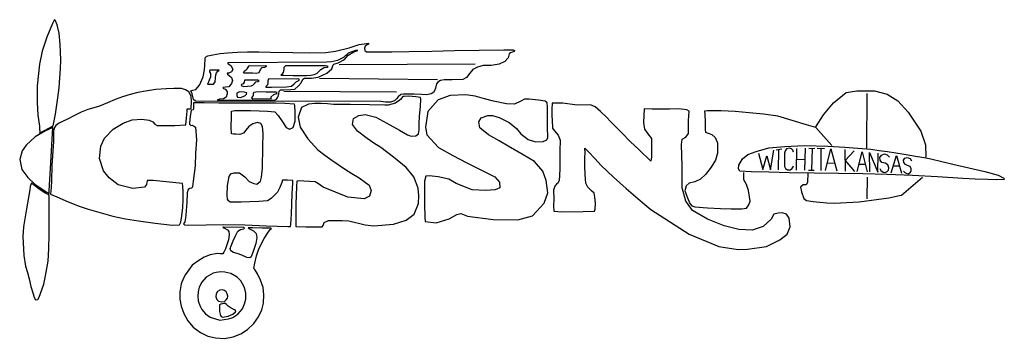
# Model space of a CAD drawing. Extents: x 1 to 9, y 0.7 to 3.3.
import ezdxf

# ---------------------------------------------------------------- set-up
doc = ezdxf.new("R2010")
doc.units = 0
doc.layers.add('DXFIMPORT', color=251, linetype='CONTINUOUS')

msp = doc.modelspace()

# ---------------------------------------------------------------- linework, layer by layer
at = {"layer": 'DXFIMPORT'}
for points in [[(1.2898, 2.5288), (1.3098, 2.6613), (1.3195, 2.7417), (1.3269, 2.8222), (1.3312, 2.8959), (1.3333, 2.9697), (1.3317, 3.0316), (1.3283, 3.0936), (1.3197, 3.1876), (1.3055, 3.2545), (1.292, 3.2865), (1.282, 3.2965), (1.2656, 3.2652), (1.2208, 3.1548), (1.1823, 3.0394), (1.1617, 2.934), (1.1431, 2.7582), (1.1418, 2.6909), (1.1424, 2.6236), (1.1474, 2.5203), (1.1602, 2.4299), (1.1609, 2.4128), (1.1624, 2.3793), (1.1609, 2.3722), (1.2727, 2.4334)], [(3.9346, 2.6304), (2.4295, 2.6329), (2.4119, 2.6479), (2.4019, 2.6931), (2.3894, 2.7182), (2.4069, 2.7232), (2.432, 2.7282), (2.4596, 2.7633), (2.4913, 2.8317), (2.5011, 2.8884), (2.5055, 2.9266), (2.506, 2.9784), (2.5091, 2.9913), (2.5273, 3.0019), (2.5689, 3.0104), (2.628, 3.0201), (2.6873, 3.0272), (2.7691, 3.0316), (2.851, 3.0339), (2.943, 3.0342), (3.035, 3.0329), (3.2191, 3.029), (3.3534, 3.0279), (3.4878, 3.029), (3.5663, 3.0396), (3.6771, 3.0671), (3.757, 3.0946), (3.8168, 3.1035), (3.8328, 3.1044), (3.8328, 3.0977), (3.8239, 3.0924), (3.8062, 3.0818), (3.8009, 3.064), (3.8044, 3.0454), (3.8182, 3.0343), (3.8838, 3.0339), (4.0244, 3.0343), (4.1649, 3.0365), (4.3492, 3.0412), (4.5335, 3.0454), (4.733, 3.0474), (4.9326, 3.0498), (4.9809, 3.0507), (5.0106, 3.0507), (5.019, 3.0458), (5.0186, 3.0388), (5.0022, 3.033), (4.9889, 3.0277), (4.9782, 3.0192), (4.9698, 2.9847), (4.9428, 2.9572), (4.8966, 2.9354), (4.8301, 2.9239), (4.7649, 2.9235), (4.7206, 2.9102), (4.6829, 2.8898), (4.6567, 2.8618), (4.631, 2.8259), (4.5995, 2.8104), (4.5139, 2.8064), (4.4492, 2.8082), (4.4186, 2.8028), (4.3986, 2.7878), (4.3858, 2.774), (4.3787, 2.7385), (4.3641, 2.7079), (4.3437, 2.6929), (4.3046, 2.6849), (4.266, 2.6875), (4.2047, 2.6899), (4.1432, 2.6911), (4.1193, 2.6915), (4.0975, 2.6884), (4.0763, 2.6698), (4.0612, 2.6516), (4.0452, 2.6361), (4.0133, 2.6259), (3.972, 2.625)], [(3.4954, 2.95), (2.6967, 2.9451), (2.6882, 2.9403), (2.698, 2.9342), (2.7174, 2.9209), (2.7307, 2.8917), (2.721, 2.8723), (2.7004, 2.8602), (2.687, 2.8602), (2.6882, 2.8517), (2.7028, 2.8432), (2.721, 2.8262), (2.7283, 2.8007), (2.7198, 2.7764), (2.6992, 2.7497), (2.6713, 2.7485), (2.653, 2.7449), (2.6518, 2.74), (2.6688, 2.7315), (2.6846, 2.7133), (2.687, 2.6939), (2.6785, 2.6647), (2.6555, 2.6514), (2.6227, 2.649), (2.6045, 2.6417), (3.0754, 2.6441), (3.0876, 2.6502), (3.0985, 2.6647), (3.1046, 2.6939), (3.1094, 2.7157), (3.1204, 2.7242), (3.1434, 2.7242), (3.2017, 2.7291), (3.2345, 2.7303), (3.2648, 2.757), (3.2879, 2.7837), (3.3, 2.8128), (3.3146, 2.8213), (3.3704, 2.8201), (3.4262, 2.8286), (3.4966, 2.8602), (3.5367, 2.8966), (3.5476, 2.9281), (3.5525, 2.9342), (3.5877, 2.9439), (3.6399, 2.973), (3.6702, 3.007), (3.7151, 3.0349), (3.7467, 3.0459), (3.7297, 3.0459), (3.6702, 3.0228), (3.6302, 2.9876), (3.5816, 2.9645), (3.5343, 2.9536)], [(2.6045, 2.8857), (2.5474, 2.8869), (2.5414, 2.882), (2.5426, 2.8723), (2.5511, 2.8577), (2.5511, 2.8274), (2.5402, 2.8031), (2.5317, 2.7813), (2.5268, 2.7703), (2.5742, 2.7716), (2.5887, 2.791), (2.5899, 2.8237), (2.5948, 2.8468), (2.5984, 2.865), (2.6094, 2.8784), (2.6203, 2.8844)], [(2.9771, 2.9184), (2.8703, 2.9196), (2.8594, 2.9172), (2.8509, 2.9051), (2.84, 2.8857), (2.823, 2.8747), (2.8169, 2.8674), (2.823, 2.8626), (2.8485, 2.8638), (2.891, 2.8626), (2.9213, 2.8614), (2.9468, 2.8662), (2.9553, 2.8905), (2.9711, 2.9063), (2.9929, 2.9099), (3.0075, 2.9172), (2.999, 2.9209)], [(3.4857, 2.9196), (3.1774, 2.9209), (3.1604, 2.9209), (3.1458, 2.9075), (3.1458, 2.8905), (3.1398, 2.8674), (3.1289, 2.8517), (3.1216, 2.8456), (3.1471, 2.8444), (3.2211, 2.8425), (3.2951, 2.8432), (3.331, 2.843), (3.3668, 2.8444), (3.3801, 2.8466), (3.3931, 2.8502), (3.4057, 2.8551), (3.4177, 2.8614), (3.4481, 2.8917), (3.4748, 2.9075), (3.4978, 2.9087), (3.5063, 2.9148), (3.4991, 2.9172)], [(2.9346, 2.8043), (2.8266, 2.8031), (2.823, 2.7873), (2.8145, 2.7752), (2.8023, 2.7679), (2.7999, 2.7606), (2.8181, 2.7533), (2.8837, 2.757), (2.8939, 2.7628), (2.9031, 2.7703), (2.9113, 2.78), (2.9177, 2.791), (2.9359, 2.7934), (2.9444, 2.8019)], [(3.2466, 2.8116), (3.0245, 2.814), (3.016, 2.8043), (3.016, 2.7849), (3.0123, 2.7655), (3.0002, 2.7521), (3.0002, 2.7473), (3.0451, 2.7473), (3.1677, 2.7497), (3.2078, 2.7546), (3.2296, 2.7752), (3.2466, 2.791), (3.2684, 2.8007), (3.2721, 2.8104), (3.2636, 2.814)], [(2.191, 2.7346), (2.1063, 2.7274), (2.0221, 2.7158), (1.9588, 2.7038), (1.8963, 2.6887), (1.8349, 2.6699), (1.7749, 2.6469), (1.7128, 2.619), (1.6816, 2.6055), (1.6497, 2.5938), (1.6012, 2.5799), (1.5527, 2.5656), (1.5254, 2.5549), (1.4987, 2.5425), (1.4464, 2.5155), (1.3951, 2.4897), (1.3431, 2.4655), (1.3162, 2.4525), (1.3038, 2.4443), (1.2931, 2.4342), (1.2834, 2.4195), (1.2774, 2.4029), (1.2747, 2.3864), (1.2741, 2.3695), (1.2757, 2.3357), (1.2755, 2.302), (1.2727, 2.2684), (1.2656, 2.1891), (1.2618, 2.1096), (1.2594, 1.9844), (1.2565, 1.9308), (1.2516, 1.8773), (1.3197, 1.846), (1.3762, 1.8216), (1.4333, 1.7985), (1.4908, 1.7767), (1.5488, 1.756), (1.7577, 1.6989), (1.8606, 1.6772), (1.9642, 1.6591), (2.0995, 1.6403), (2.2418, 1.6246), (2.2997, 1.627), (2.3083, 1.6489), (2.3185, 1.7013), (2.3245, 1.7677), (2.3279, 1.8343), (2.3287, 1.8961), (2.3248, 1.9414), (2.3224, 1.9641), (2.0838, 1.9884), (2.0353, 1.9876), (2.0291, 1.9547), (2.015, 1.9328), (1.9204, 1.9234), (1.8007, 1.9524), (1.7272, 2.0095), (1.681, 2.0658), (1.6474, 2.1659), (1.6591, 2.2668), (1.6904, 2.3333), (1.7592, 2.406), (1.8414, 2.4553), (1.9141, 2.4819), (1.9931, 2.4882), (2.0518, 2.4788), (2.0807, 2.4639), (2.0987, 2.4459), (2.1175, 2.4342), (2.173, 2.4342), (2.2614, 2.4358), (2.349, 2.4412), (2.3553, 2.4983), (2.36, 2.5531), (2.3615, 2.5711), (2.3865, 2.5703), (2.3936, 2.5773), (2.3967, 2.629), (2.3944, 2.6743), (2.3756, 2.7087), (2.3482, 2.7244), (2.3138, 2.7369), (2.2524, 2.7369)], [(2.8242, 2.7072), (2.7854, 2.7084), (2.7635, 2.6987), (2.7635, 2.6805), (2.7708, 2.666), (2.7938, 2.6623), (2.8303, 2.6757), (2.8424, 2.6902), (2.8448, 2.6999)], [(3.968, 2.5999), (3.8428, 2.6048), (3.6839, 2.6068), (3.5498, 2.6068), (3.4998, 2.6124), (3.4495, 2.6148), (3.3982, 2.6139), (3.3472, 2.6098), (3.2886, 2.582), (3.2637, 2.5035), (3.2776, 2.4211), (3.3412, 2.3257), (3.4217, 2.2373), (3.4783, 2.1945), (3.5359, 2.1529), (3.6382, 2.0833), (3.6979, 2.0454), (3.7584, 2.0088), (3.8399, 1.9502), (3.8568, 1.9055), (3.8419, 1.8608), (3.7981, 1.838), (3.667, 1.8529), (3.4644, 1.9343), (3.4286, 1.9602), (3.4018, 1.978), (3.2627, 1.986), (3.2518, 1.982), (3.2498, 1.9393), (3.2439, 1.7943), (3.2425, 1.7218), (3.2429, 1.6492), (3.2439, 1.6145), (3.3253, 1.6115), (3.3804, 1.6096), (3.4356, 1.6095), (3.4584, 1.6105), (3.4644, 1.6224), (3.4743, 1.6463), (3.5101, 1.6622), (3.5637, 1.6631), (3.6194, 1.6625), (3.675, 1.6602), (3.8061, 1.6274), (3.8776, 1.6194), (4.0365, 1.6333), (4.1399, 1.6641), (4.2044, 1.7128), (4.2392, 1.8012), (4.2422, 1.8648), (4.2382, 1.9254), (4.2014, 2.0188), (4.1399, 2.0923), (4.0375, 2.1767), (3.9342, 2.2562), (3.878, 2.2925), (3.823, 2.3307), (3.7445, 2.3903), (3.7048, 2.4429), (3.7127, 2.4916), (3.7544, 2.5174), (3.8071, 2.5254), (3.8935, 2.5035), (3.9829, 2.4548), (4.0852, 2.3962), (4.1498, 2.3595), (4.1796, 2.3486), (4.2183, 2.3515), (4.2402, 2.3664), (4.2461, 2.4012), (4.2465, 2.4549), (4.2491, 2.5085), (4.2561, 2.5929), (4.2591, 2.6505), (4.2571, 2.6644), (4.2183, 2.6674), (4.1587, 2.6744), (4.123, 2.6724), (4.112, 2.6724), (4.0942, 2.6466), (4.0534, 2.6177), (3.9948, 2.6019)], [(4.9564, 2.6128), (4.8501, 2.6346), (4.7753, 2.6532), (4.7011, 2.6744), (4.6256, 2.6843), (4.4965, 2.6783), (4.4001, 2.6436), (4.3167, 2.5502), (4.2978, 2.4231), (4.3087, 2.3585), (4.4041, 2.2552), (4.5203, 2.1906), (4.6327, 2.1324), (4.7458, 2.0754), (4.86, 2.0168), (4.8978, 1.9751), (4.9017, 1.9294), (4.862, 1.9105), (4.7865, 1.9055), (4.6763, 1.9125), (4.5461, 1.9631), (4.4855, 1.9979), (4.3991, 2.0168), (4.3266, 2.0257), (4.2988, 2.0227), (4.2898, 1.983), (4.288, 1.8886), (4.2889, 1.7943), (4.2928, 1.689), (4.2948, 1.6542), (4.3842, 1.6433), (4.4895, 1.6751), (4.5511, 1.7108), (4.5839, 1.7198), (4.6385, 1.6969), (4.8481, 1.6711), (5.0478, 1.6681), (5.167, 1.7009), (5.2623, 1.8022), (5.2901, 1.8876), (5.2782, 1.987), (5.2494, 2.0625), (5.1819, 2.1419), (5.0905, 2.1976), (4.9693, 2.2661), (4.8948, 2.3098), (4.8084, 2.3585), (4.7388, 2.4151), (4.7299, 2.4648), (4.7508, 2.4966), (4.8024, 2.5164), (4.8421, 2.5154), (4.8948, 2.5015), (4.9772, 2.4598), (5.0378, 2.4121), (5.0726, 2.3674), (5.1322, 2.3227), (5.1908, 2.3029), (5.2524, 2.3058), (5.2822, 2.3188), (5.2901, 2.3376), (5.2882, 2.4211), (5.288, 2.5045), (5.2872, 2.5879), (5.2862, 2.6187), (5.2683, 2.6326), (5.2146, 2.6426), (5.1401, 2.6495), (5.1004, 2.6495), (5.0726, 2.6336), (5.0209, 2.6098)], [(2.4114, 2.5989), (2.4114, 2.574), (2.4105, 2.5621), (2.3936, 2.5611), (2.3853, 2.5096), (2.3797, 2.4578), (2.3787, 2.4449), (2.3896, 2.436), (2.4035, 2.438), (2.4273, 2.4221), (2.4373, 2.3188), (2.4283, 2.2095), (2.4244, 2.1072), (2.4185, 2.045), (2.4105, 1.983), (2.4035, 1.9393), (2.3985, 1.9254), (2.3816, 1.9214), (2.3677, 1.9145), (2.3608, 1.8886), (2.3578, 1.8092), (2.3528, 1.7436), (2.3499, 1.6999), (2.3419, 1.6522), (2.332, 1.6353), (2.3379, 1.6264), (2.3747, 1.6234), (2.5142, 1.6283), (2.6538, 1.6294), (2.8292, 1.6259), (3.0045, 1.6194), (3.0919, 1.6162), (3.1793, 1.6145), (3.2002, 1.6145), (3.2031, 1.6314), (3.207, 1.674), (3.2091, 1.7168), (3.2101, 1.7943), (3.2141, 1.8787), (3.2171, 1.9234), (3.219, 1.9681), (3.219, 1.987), (3.1753, 1.99), (3.1366, 1.99), (3.1296, 1.9711), (3.1136, 1.9315), (3.0959, 1.8926), (3.0442, 1.84), (3.0124, 1.8231), (2.9429, 1.8161), (2.8709, 1.8129), (2.7988, 1.8112), (2.7104, 1.8112), (2.6955, 1.8221), (2.6896, 1.835), (2.6866, 1.8678), (2.6886, 1.9472), (2.7015, 2.0208), (2.7164, 2.0426), (2.7422, 2.0506), (2.7849, 2.0496), (2.8306, 2.0178), (2.8654, 1.981), (2.9022, 1.9621), (2.927, 1.9572), (2.9568, 1.982), (2.9647, 2.0158), (2.9737, 2.0893), (2.9757, 2.2621), (2.9786, 2.3704), (2.9717, 2.428), (2.9598, 2.4519), (2.9329, 2.4588), (2.8932, 2.4489), (2.8614, 2.426), (2.8386, 2.3972), (2.8177, 2.3724), (2.7889, 2.3625), (2.7551, 2.3635), (2.7383, 2.3644), (2.7204, 2.3674), (2.7194, 2.4221), (2.7204, 2.5045), (2.7214, 2.5512), (2.7492, 2.5572), (2.8763, 2.5562), (2.9449, 2.555), (3.0134, 2.5522), (3.074, 2.5472), (3.1008, 2.5174), (3.1356, 2.4648), (3.1654, 2.4201), (3.1932, 2.4052), (3.222, 2.4191), (3.2369, 2.4717), (3.2379, 2.5413), (3.2349, 2.5969), (3.2329, 2.6088), (3.1545, 2.6148), (3.079, 2.6166), (3.0035, 2.6168), (2.8058, 2.6177), (2.6171, 2.6177), (2.4989, 2.6187), (2.4482, 2.6187), (2.4124, 2.6187)], [(5.3249, 2.5214), (5.3273, 2.4712), (5.3289, 2.4211), (5.3289, 2.4131), (5.3438, 2.3942), (5.3756, 2.3565), (5.3905, 2.3158), (5.3875, 2.2294), (5.3885, 2.0893), (5.3865, 2.0247), (5.3845, 1.99), (5.3746, 1.9691), (5.3617, 1.9582), (5.3468, 1.9413), (5.3368, 1.9085), (5.3408, 1.837), (5.3378, 1.7804), (5.3388, 1.7396), (5.4054, 1.7327), (5.5792, 1.7357), (5.6696, 1.7376), (5.6765, 1.7545), (5.6772, 1.8028), (5.6736, 1.8509), (5.6686, 1.8837), (5.6458, 1.9045), (5.6169, 1.9323), (5.5991, 1.9651), (5.5941, 2.0357), (5.5917, 2.1042), (5.5921, 2.1727), (5.5941, 2.2154), (5.5921, 2.2522), (5.6229, 2.2214), (5.6743, 2.1664), (5.7232, 2.1092), (5.825, 2.0152), (5.9279, 1.9224), (6.0027, 1.8565), (6.0788, 1.7923), (6.1285, 1.7525), (6.4394, 1.5509), (6.6808, 1.4516), (6.8388, 1.4277), (6.9142, 1.4297), (7.0672, 1.4506), (7.1765, 1.5062), (7.2351, 1.5509), (7.2589, 1.6095), (7.252, 1.681), (7.2291, 1.7148), (7.1954, 1.7247), (7.1636, 1.7218), (7.1278, 1.7128), (7.105, 1.6731), (7.0394, 1.6125), (6.95, 1.5837), (6.8427, 1.5886), (6.7225, 1.6184), (6.5884, 1.6731), (6.4662, 1.7436), (6.4126, 1.8201), (6.3818, 1.9284), (6.3828, 1.9969), (6.3818, 2.1032), (6.3768, 2.281), (6.3818, 2.3237), (6.4126, 2.3396), (6.4345, 2.3694), (6.4335, 2.4151), (6.4335, 2.4747), (6.4384, 2.5512), (6.4206, 2.5641), (6.354, 2.5701), (6.279, 2.5682), (6.204, 2.5681), (6.1384, 2.5694), (6.0729, 2.5721), (6.0689, 2.4608), (6.0759, 2.4042), (6.1027, 2.3664), (6.1325, 2.3287), (6.1335, 2.2671), (6.1335, 2.1817), (6.1275, 2.1459), (6.0322, 2.2373), (5.9611, 2.3063), (5.8911, 2.3764), (5.8067, 2.4634), (5.764, 2.5063), (5.7203, 2.5482), (5.6756, 2.5879), (5.6388, 2.6038), (5.5305, 2.6019), (5.4123, 2.6168), (5.3398, 2.6168), (5.3259, 2.6177), (5.3239, 2.5681)], [(1.2101, 2.3907), (1.1253, 2.3423), (1.0527, 2.276), (1.0199, 2.2305), (1, 2.1578), (1.0164, 2.0781), (1.0648, 2.0118), (1.126, 1.9556), (1.2208, 1.8922), (1.2407, 1.883), (1.2407, 1.9036), (1.2436, 1.9952), (1.2492, 2.0866), (1.2706, 2.4199)], [(7.256, 2.0515), (7.0872, 2.0561), (6.9446, 2.0592), (6.851, 2.0638), (6.8403, 2.0822), (6.8418, 2.1113), (6.8725, 2.165), (6.9154, 2.2003), (6.9845, 2.2248), (7.0857, 2.2524), (7.2161, 2.2632), (7.3741, 2.2724), (7.47, 2.271), (7.5658, 2.2678), (7.7039, 2.2601), (7.8098, 2.2522), (7.9155, 2.2417), (7.9832, 2.233), (8.0507, 2.2232), (8.1855, 2.2018), (8.2947, 2.1841), (8.3491, 2.1744), (8.4033, 2.1635), (8.4924, 2.1425), (8.5812, 2.1205), (8.7109, 2.0908), (8.8405, 2.0607), (8.9494, 2.0316), (8.9954, 2.0055), (9, 1.9947), (8.9333, 1.994), (8.8666, 1.9947), (8.7645, 1.9983), (8.6625, 2.0041), (8.4585, 2.0178), (8.2538, 2.0287), (8.049, 2.0362), (7.8507, 2.0407), (7.6525, 2.0439), (7.4542, 2.0471)], [(1.0812, 1.9129), (1.0541, 1.7576), (1.0306, 1.6102), (1.0242, 1.5333), (1.0328, 1.3781), (1.047, 1.2912), (1.0626, 1.2395), (1.0762, 1.1872), (1.0912, 1.126), (1.1097, 1.0647), (1.1182, 1.0348), (1.1296, 1.0156), (1.1467, 1.0184), (1.1581, 1.0377), (1.1951, 1.1431), (1.2108, 1.2128), (1.2217, 1.2714), (1.2307, 1.3303), (1.2371, 1.4343), (1.2393, 1.5497), (1.24, 1.675), (1.2393, 1.8046), (1.2386, 1.863), (1.2364, 1.8716), (1.2072, 1.8858), (1.1545, 1.9193), (1.1097, 1.9563), (1.0961, 1.9677), (1.0862, 1.9399)], [(2.6048, 1.3932), (2.5477, 1.3823), (2.4999, 1.3651), (2.4485, 1.3324), (2.4023, 1.2982), (2.3467, 1.2234), (2.3296, 1.1938), (2.3124, 1.147), (2.301, 1.0816), (2.3005, 1.0234), (2.3109, 0.9647), (2.3327, 0.9045), (2.3649, 0.8463), (2.4106, 0.7944), (2.4703, 0.7513), (2.5285, 0.7222), (2.5903, 0.7066), (2.6646, 0.7035), (2.7357, 0.7149), (2.7981, 0.7404), (2.8505, 0.7746), (2.9014, 0.8229), (2.9409, 0.8775), (2.9663, 0.9351), (2.9814, 0.9886), (2.9829, 1.0582), (2.9788, 1.1169), (2.9575, 1.1761), (2.932, 1.228), (2.9092, 1.2623), (2.9014, 1.2722), (2.9102, 1.3158), (2.9248, 1.3755), (2.9414, 1.4244), (2.9658, 1.4753), (2.9871, 1.5158), (3.0172, 1.5625), (3.0349, 1.5895), (3.0468, 1.5937), (3.037, 1.5994), (2.971, 1.5999), (2.8947, 1.602), (2.8552, 1.603), (2.8625, 1.5968), (2.8988, 1.5786), (2.9222, 1.5552), (2.9258, 1.5236), (2.9196, 1.4763), (2.9004, 1.4171), (2.8817, 1.3677), (2.8708, 1.3584), (2.8453, 1.3615), (2.8048, 1.3807), (2.7664, 1.3937), (2.7368, 1.4015), (2.7144, 1.416), (2.7108, 1.4358), (2.7181, 1.4555), (2.7342, 1.4965), (2.7529, 1.5386), (2.7721, 1.575), (2.7949, 1.5895), (2.8199, 1.5957), (2.8277, 1.6009), (2.8193, 1.6061), (2.6557, 1.6082), (2.6516, 1.6077), (2.6599, 1.6015), (2.6885, 1.5869), (2.6983, 1.5729), (2.702, 1.5448), (2.6963, 1.5049), (2.6838, 1.4638), (2.6713, 1.4327), (2.6578, 1.4041), (2.6511, 1.3922), (2.6282, 1.3922)], [(2.5711, 1.2332), (2.515, 1.2005), (2.4792, 1.161), (2.4589, 1.121), (2.4496, 1.0811), (2.448, 1.0473), (2.449, 1.0094), (2.4631, 0.9699), (2.4802, 0.9382), (2.5103, 0.9029), (2.5477, 0.8749), (2.6267, 0.852), (2.6957, 0.8609), (2.7311, 0.8723), (2.7731, 0.9014), (2.809, 0.9445), (2.8271, 0.9855), (2.837, 1.0213), (2.8365, 1.0717), (2.8328, 1.0951), (2.8235, 1.1231), (2.7965, 1.1714), (2.7679, 1.201), (2.7165, 1.2317), (2.6667, 1.2431), (2.6334, 1.2441), (2.5971, 1.24)], [(2.6469, 1.0977), (2.6261, 1.0946), (2.6085, 1.0852), (2.596, 1.0655), (2.5939, 1.0416), (2.6028, 1.0182), (2.6158, 1.0058), (2.6402, 0.9995), (2.663, 1.0032), (2.6781, 1.0156), (2.6885, 1.0307), (2.6911, 1.0473), (2.6869, 1.0655), (2.6776, 1.0826), (2.6651, 1.0925)], [(2.6485, 0.9829), (2.6339, 0.9803), (2.6241, 0.9756), (2.6225, 0.9517), (2.6241, 0.9221), (2.6324, 0.8894), (2.636, 0.8806), (2.649, 0.877), (2.6937, 0.8827), (2.7326, 0.9003), (2.7534, 0.919), (2.7555, 0.9273), (2.7466, 0.9362), (2.7181, 0.9502), (2.6937, 0.9663), (2.6791, 0.9793), (2.6703, 0.9876), (2.6615, 0.9865)]]:
    msp.add_lwpolyline(points, close=True, dxfattribs=at)
for points in [[(4.7016, 2.9344), (3.5955, 2.9291)], [(4.3939, 2.8071), (3.4364, 2.8177)], [(3.0827, 2.706), (3.0026, 2.7072), (2.9334, 2.7084), (2.9043, 2.7048), (2.9014, 2.7036), (2.8994, 2.7012), (2.8984, 2.6982), (2.8982, 2.6951), (2.8982, 2.6781), (2.8885, 2.6684), (2.8825, 2.6611), (2.8934, 2.6526), (3.0451, 2.655), (3.0415, 2.6647), (3.0657, 2.6878), (3.0888, 2.6963), (3.0912, 2.7036), (3.0827, 2.706)], [(4.0624, 2.7063), (3.1473, 2.7116)], [(7.4676, 2.4242), (7.5321, 2.5224), (7.6118, 2.6206), (7.7146, 2.7034), (7.8005, 2.7187), (7.9462, 2.7187), (8.049, 2.6896), (8.1349, 2.6359), (8.2192, 2.5439), (8.3205, 2.389), (8.3588, 2.277), (8.3634, 2.1773)], [(7.8833, 2.2509), (7.8864, 2.6957)], [(7.598, 2.2724), (7.4692, 2.4181), (7.394, 2.4411), (7.1593, 2.5117), (7.0437, 2.527), (6.9277, 2.5393), (6.8143, 2.5484), (6.7007, 2.5546), (6.5872, 2.5546), (6.5642, 2.5515), (6.5657, 2.5285), (6.5684, 2.4649), (6.5688, 2.4012), (6.5734, 2.3813), (6.5948, 2.3721), (6.6225, 2.3629), (6.6501, 2.3383), (6.6685, 2.2954), (6.67, 2.2095), (6.6531, 2.1527), (6.6194, 2.096), (6.5734, 2.0377), (6.5304, 1.9993), (6.4859, 1.9763), (6.4399, 1.9656), (6.4154, 1.9441), (6.4046, 1.9042), (6.4261, 1.846), (6.4445, 1.7999), (6.4614, 1.7815), (6.4859, 1.7723), (6.5894, 1.7648), (6.693, 1.7601), (6.7797, 1.7583), (6.8663, 1.7585), (6.9062, 1.7616), (6.9246, 1.7892), (6.9338, 1.8199), (6.9216, 1.9073), (6.9062, 1.9564), (6.8832, 1.9932), (6.8832, 2.03), (6.8832, 2.053)], [(7.1928, 2.2418), (7.1477, 2.2353)], [(7.2865, 2.2173), (7.2815, 2.2343), (7.2705, 2.2448), (7.2554, 2.2508), (7.2314, 2.2453), (7.2188, 2.2298), (7.2128, 2.2102), (7.2128, 2.103), (7.2214, 2.0859), (7.2394, 2.0744), (7.261, 2.0749), (7.273, 2.0819), (7.2845, 2.0985), (7.2865, 2.1075)], [(7.3106, 2.2478), (7.3081, 2.0729)], [(7.3828, 2.2518), (7.3762, 2.0719)], [(7.4128, 2.2488), (7.4614, 2.2503)], [(7.4384, 2.2473), (7.4339, 2.0709)], [(7.479, 2.2513), (7.5401, 2.2478)], [(7.5091, 2.2483), (7.5081, 2.0694)], [(7.5472, 2.0689), (7.5918, 2.2468), (7.6384, 2.0664)], [(7.7056, 2.2403), (7.7081, 2.0639)], [(7.0038, 2.2097), (7.0384, 2.0779), (7.0695, 2.1897), (7.1001, 2.0759), (7.1281, 2.2343)], [(7.1662, 2.0739), (7.1682, 2.2368)], [(7.3111, 2.1606), (7.3772, 2.1596)], [(7.7807, 2.2303), (7.7081, 2.1501), (7.7822, 2.0614)], [(7.8033, 2.0614), (7.8449, 2.2213), (7.8855, 2.0589)], [(7.9061, 2.0579), (7.9055, 2.2148), (7.9722, 2.0549), (7.9747, 2.2102)], [(7.9888, 2.0849), (7.9963, 2.0689), (8.0148, 2.0549), (8.0329, 2.0534), (8.0489, 2.0604), (8.0604, 2.0719), (8.0629, 2.0909), (8.0524, 2.1145), (8.0314, 2.1275), (8.0053, 2.1341), (7.9908, 2.1521), (7.9898, 2.1737), (8.0018, 2.1947), (8.0269, 2.2047), (8.0494, 2.1957), (8.0659, 2.1772)], [(8.0795, 2.0514), (8.1246, 2.1907), (8.1652, 2.0478)], [(8.1817, 2.0649), (8.1908, 2.0524), (8.2068, 2.0438), (8.2213, 2.0433), (8.2359, 2.0529), (8.2429, 2.0649), (8.2444, 2.0814), (8.2344, 2.1005), (8.2143, 2.109), (8.1963, 2.1175), (8.1832, 2.1341), (8.1822, 2.1531), (8.1928, 2.1686), (8.2108, 2.1752), (8.2349, 2.1661), (8.2464, 2.1476)], [(7.5647, 2.1315), (7.6208, 2.1285)], [(7.8203, 2.1205), (7.869, 2.122)], [(8.099, 2.108), (8.1466, 2.1065)], [(7.4032, 2.0469), (7.4001, 1.9702), (7.3894, 1.9533), (7.3649, 1.9518), (7.3449, 1.9349), (7.3526, 1.8966), (7.371, 1.8414), (7.394, 1.8245), (7.4476, 1.8168), (7.5014, 1.8107), (7.5588, 1.8059), (7.6164, 1.803), (7.822, 1.8137), (8.0628, 1.8475), (8.1487, 1.8659), (8.164, 1.869), (8.3343, 2.0147)], [(7.4078, 2.0714), (7.4539, 2.0719)], [(7.8849, 1.8383), (7.8879, 2.0162)]]:
    msp.add_lwpolyline(points, dxfattribs=at)

doc.saveas('drawing.dxf')
